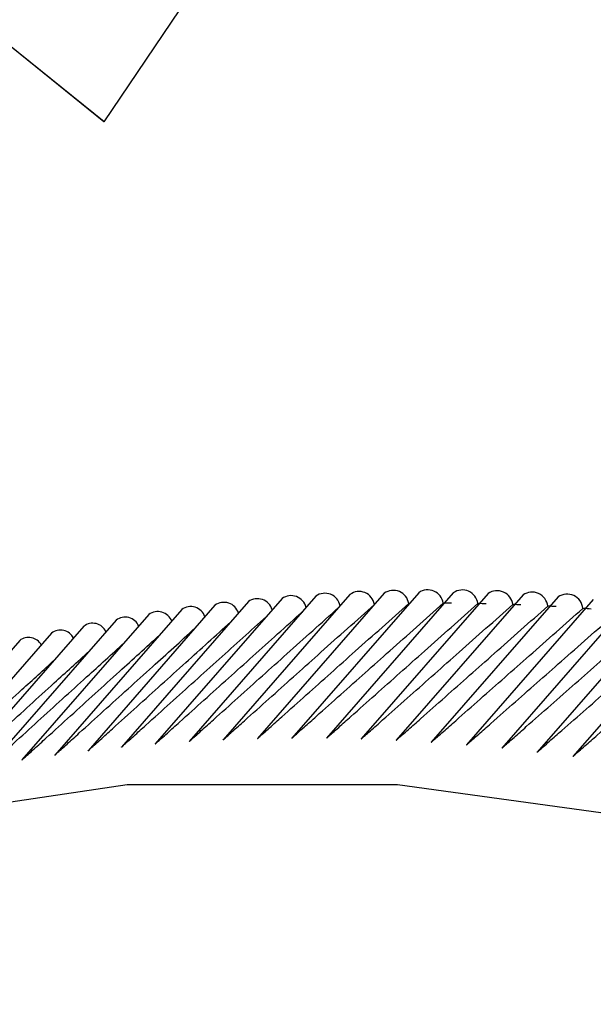
# Model space of a CAD drawing. Units: inches. Extents: x -21.6 to 16.6, y 0.2 to 12.7.
# Drawn here: x 13.3 to 13.3, y 7.3 to 7.3 of the extents above; entities that cross this region are included whole.
import ezdxf

# ---------------------------------------------------------------- set-up
doc = ezdxf.new("R2010")
doc.units = ezdxf.units.IN
doc.header["$MEASUREMENT"] = 0

msp = doc.modelspace()

# ---------------------------------------------------------------- linework, layer by layer
at = {"color": 7, "linetype": 'Continuous', "lineweight": 25}
for p, q in [((13.31890567986358, 7.299510026908452), (13.31208630840273, 7.305012322643303)), ((13.31890707685974, 7.299512099986265), (13.31208810338499, 7.30501407460102)), ((13.32096070455844, 7.302559588675575), (13.31890567986358, 7.299510026908452)), ((13.3219555017698, 7.293652214343934), (13.32038341589687, 7.291849584973598)), ((13.3219555017698, 7.293652214343934), (13.32038341589687, 7.291849584973598)), ((13.32238015741814, 7.293666569906146), (13.32080807154521, 7.291863940535811)), ((13.32238015741814, 7.293666569906146), (13.32080807154521, 7.291863940535811)), ((13.3228070851516, 7.293673105293982), (13.32123499927867, 7.291870475923648)), ((13.3228070851516, 7.293673105293982), (13.32123499927867, 7.291870475923648)), ((13.32323615492387, 7.293671818516701), (13.32166406905094, 7.291869189146366)), ((13.32323615492387, 7.293671818516701), (13.32166406905094, 7.291869189146366)), ((13.32366723603613, 7.293662709966267), (13.3220951501632, 7.291860080595932)), ((13.32366723603613, 7.293662709966267), (13.3220951501632, 7.291860080595932)), ((13.3241001971769, 7.293645782417232), (13.32252811130397, 7.291843153046898)), ((13.3241001971769, 7.293645782417232), (13.32252811130397, 7.291843153046898)), ((13.32028217590484, 7.293516713506659), (13.31871009003191, 7.291714084136324)), ((13.32028217590484, 7.293516713506659), (13.31871009003191, 7.291714084136324)), ((13.32069645718111, 7.293562282241263), (13.31912437130818, 7.291759652870929)), ((13.32069645718111, 7.293562282241263), (13.31912437130818, 7.291759652870929)), ((13.32111352341391, 7.293600062568524), (13.31954143754098, 7.291797433198189)), ((13.32111352341391, 7.293600062568524), (13.31954143754098, 7.291797433198189)), ((13.32153324756082, 7.293630042980188), (13.31996116168789, 7.291827413609854)), ((13.32153324756082, 7.293630042980188), (13.31996116168789, 7.291827413609854)), ((13.32453490646203, 7.293621041025891), (13.32296282058909, 7.291818411655558)), ((13.32453490646203, 7.293621041025891), (13.32296282058909, 7.291818411655558)), ((13.32497123147484, 7.293588493328714), (13.32339914560191, 7.29178586395838)), ((13.32497123147484, 7.293588493328714), (13.32339914560191, 7.29178586395838)), ((13.32540903930653, 7.293548149240043), (13.3238369534336, 7.291745519869709)), ((13.32540903930653, 7.293548149240043), (13.3238369534336, 7.291745519869709)), ((13.31946247211149, 7.293402268706332), (13.31789038623855, 7.291599639335998)), ((13.31946247211149, 7.293402268706332), (13.31789038623856, 7.291599639335998)), ((13.31987080577919, 7.293463370245391), (13.31829871990626, 7.291660740875057)), ((13.31987080577919, 7.293463370245391), (13.31829871990626, 7.291660740875057)), ((13.32584819659658, 7.293500021049077), (13.32427611072365, 7.291697391678744)), ((13.32584819659658, 7.293500021049078), (13.32427611072365, 7.291697391678744)), ((13.32628856957343, 7.293444123416132), (13.3247164837005, 7.291641494045798)), ((13.32628856957343, 7.293444123416132), (13.3247164837005, 7.291641494045798)), ((13.31905729928412, 7.293333427501603), (13.31748521341119, 7.291530798131269)), ((13.31905729928412, 7.293333427501604), (13.31748521341119, 7.291530798131269)), ((13.31825692882824, 7.293172612325118), (13.31668484295531, 7.291369982954783)), ((13.31825692882824, 7.293172612325118), (13.31668484295531, 7.291369982954783)), ((13.31865541071665, 7.293256867600903), (13.31708332484372, 7.291454238230568)), ((13.31865541071665, 7.293256867600903), (13.31708332484372, 7.291454238230568)), ((13.31786197500032, 7.293080687339222), (13.31628988912739, 7.291278057968888)), ((13.31786197500032, 7.293080687339222), (13.31628988912739, 7.291278057968888))]:
    msp.add_line(p, q, dxfattribs=at)
at = {"color": 7, "linetype": 'Continuous', "lineweight": 25, "flags": 128}
for points in [[(13.34752585755985, 7.275898462313939), (13.34514920119971, 7.279010754116253), (13.34244816730805, 7.281874583036186), (13.33947307103574, 7.284436601359532), (13.33627933279722, 7.286649083532452), (13.3329264458931, 7.288470815198242), (13.32947686826249, 7.289867860942816), (13.32599485900979, 7.290814196447265), (13.32254528137918, 7.291292193271677), (13.31919239447505, 7.291292947239619), (13.31599865623653, 7.290816444306092), (13.31302355996422, 7.289871560819171), (13.31032252607257, 7.28847589817043), (13.30794586971242, 7.286655454914319), (13.30593786349497, 7.284444142464289), (13.30433591277675, 7.281883153387319), (13.30316985886863, 7.279020194064336), (13.30246142314867, 7.2759085960106)], [(13.34752585755985, 7.275898462313939), (13.34514920119971, 7.279010754116253), (13.34244816730805, 7.281874583036186), (13.33947307103574, 7.284436601359532), (13.33627933279722, 7.286649083532452), (13.3329264458931, 7.288470815198242), (13.32947686826249, 7.289867860942816), (13.32599485900979, 7.290814196447266), (13.32254528137918, 7.291292193271677), (13.31919239447505, 7.291292947239619), (13.31599865623653, 7.290816444306092), (13.31302355996422, 7.289871560819171), (13.31032252607257, 7.28847589817043), (13.30794586971242, 7.286655454914319), (13.30593786349497, 7.284444142464289), (13.30433591277675, 7.281883153387319), (13.30316985886863, 7.279020194064336), (13.30246142314867, 7.2759085960106)]]:
    msp.add_lwpolyline(points, dxfattribs=at)
at = {"color": 7, "linetype": 'Continuous', "lineweight": 25}
for centre, radius, start, end in [((13.32122564219941, 7.293446317593208), 0.0001902843648297569, 13.19587689124599, 126.1014649008839), ((13.32164550062233, 7.293474825464489), 0.0001915547624073932, 11.24543934862557, 125.8743943446442), ((13.32206783193443, 7.293495680039887), 0.0001926682491473898, 9.493666050387237, 125.6634991787616), ((13.3224923749607, 7.293509159468058), 0.0001933153456841085, 8.82799660678071, 125.4849839978557), ((13.32291918408472, 7.293514842161123), 0.0001939417181278613, 8.16152840399743, 125.3102203692145), ((13.32334812979487, 7.293512726867347), 0.0001945469728133356, 7.494048515743428, 125.1393684955201), ((13.32377908194096, 7.293502814696794), 0.0001951307347104733, 6.825344871883672, 124.9725877245761), ((13.32421190977333, 7.293485109120412), 0.0001956926480772445, 6.155206235784517, 124.8100365793424), ((13.32464648198198, 7.293459615968421), 0.0001962323771284823, 5.483422188729183, 124.6518727861878), ((13.32039396008925, 7.293366112549779), 0.0001875535979326756, 17.03253349130561, 126.5848049213028), ((13.32080842014676, 7.293410077700344), 0.0001889495381162521, 15.12267612918237, 126.338518654347), ((13.3230911646421, 7.269987822443291), 0.02355456100837681, 89.70498355621757, 89.95135817978331), ((13.32308694837577, 7.269639373418709), 0.0239030400457571, 88.6675589144758, 88.91153310749698), ((13.32307629978506, 7.269286133211036), 0.02425644520060406, 87.64023901651224, 87.88183768809279), ((13.31957382484362, 7.29325504733715), 0.0001845902556945406, 20.82457297434609, 127.1024967261581), ((13.31998238693878, 7.293314431685109), 0.0001860995698944209, 18.9313804045304, 126.8396615053453), ((13.32305912655161, 7.268928614567969), 0.02461438050980224, 86.622911126789, 86.86216191102805), ((13.32303536193085, 7.268567340339296), 0.02497643992741577, 85.61545155436608, 85.85238458820616), ((13.31876622631568, 7.293113230143256), 0.0001814161410326981, 24.61338241265004, 127.6500113269529), ((13.31916839714152, 7.293187974353444), 0.0001830282825935416, 22.7170370621181, 127.3727759456179), ((13.31836743395286, 7.293030834633622), 0.0001797562137290795, 26.51799514827822, 127.9337539521741), ((13.31797214070331, 7.292940810233518), 0.0001780507984114112, 28.43511513244675, 128.2235877353663)]:
    msp.add_arc(centre, radius, start, end, dxfattribs=at)
for points, knots in [([(13.32038341589687, 7.291849584973598), (13.32038346533914, 7.291849629250045), (13.32038356364342, 7.291849717283298), (13.32038376026199, 7.291849893358767), (13.32038410406791, 7.291850201243117), (13.32038479226603, 7.291850817536722), (13.32038616866537, 7.291852050126199), (13.32038892149456, 7.291854515330466), (13.32039442730723, 7.291859445869098), (13.3204054395595, 7.291869307475526), (13.32042746658179, 7.291889032813891), (13.32047153070551, 7.291928492000821), (13.32055969930075, 7.292007444429165), (13.32073619806991, 7.292165485798781), (13.32108984405651, 7.292482114783263), (13.32161389358113, 7.292951222126062), (13.32203705341889, 7.293329874724529), (13.32225786136865, 7.293527458465902)], [0, 0, 0, 0, 7.913839327420553e-05, 0.0001573479996383658, 0.0003147120435811247, 0.0006294417374456544, 0.001258893065500209, 0.002517806937897204, 0.005035679598607388, 0.01007161262274816, 0.02014423709747768, 0.04029252006346127, 0.0806012275239802, 0.1612672476165497, 0.3227940134185708, 0.6466288807954446, 1, 1, 1, 1]), ([(13.32038341589687, 7.291849584973598), (13.32038346533914, 7.291849629250045), (13.32038356364342, 7.291849717283298), (13.32038376026199, 7.291849893358767), (13.32038410406791, 7.291850201243117), (13.32038479226603, 7.291850817536722), (13.32038616866537, 7.291852050126199), (13.32038892149456, 7.291854515330466), (13.32039442730723, 7.291859445869098), (13.3204054395595, 7.291869307475526), (13.32042746658179, 7.291889032813891), (13.32047153070551, 7.291928492000821), (13.32055969930075, 7.292007444429165), (13.32073619806991, 7.292165485798781), (13.32108984405651, 7.292482114783263), (13.32161389358113, 7.292951222126062), (13.32203705341889, 7.293329874724529), (13.32225786136865, 7.293527458465902)], [0, 0, 0, 0, 7.913839327420553e-05, 0.0001573479996383658, 0.0003147120435811247, 0.0006294417374456544, 0.001258893065500209, 0.002517806937897204, 0.005035679598607388, 0.01007161262274816, 0.02014423709747768, 0.04029252006346127, 0.0806012275239802, 0.1612672476165497, 0.3227940134185708, 0.6466288807954446, 1, 1, 1, 1]), ([(13.32080807154521, 7.291863940535811), (13.32080812101102, 7.291863984733477), (13.32080821942924, 7.291864072670069), (13.3208084162948, 7.291864248569263), (13.320808760582, 7.291864556189532), (13.32080944967562, 7.291865171893867), (13.32081082784545, 7.291866403286481), (13.32081358420292, 7.291868866085623), (13.32081909707309, 7.29187379181462), (13.32083012344231, 7.291883643802571), (13.32085217870407, 7.291903349905183), (13.32089629932051, 7.29194277061776), (13.32098458095868, 7.292021646088194), (13.32116130604405, 7.292179533503806), (13.32151540556763, 7.292495854427419), (13.32203962098408, 7.292964054061395), (13.32246281571421, 7.2933418870357), (13.32268340019798, 7.29353882732265)], [0, 0, 0, 0, 7.913839345701741e-05, 0.0001574553834336169, 0.0003149573685699964, 0.0006299497709747905, 0.001259908767234317, 0.00251983610598844, 0.005039734985073282, 0.01007972460545605, 0.02016046210196476, 0.0403249767657411, 0.08066616702325112, 0.161397231169245, 0.3230543993020697, 0.6471513342744081, 1, 1, 1, 1]), ([(13.32080807154521, 7.291863940535811), (13.32080812101102, 7.291863984733477), (13.32080821942924, 7.291864072670069), (13.3208084162948, 7.291864248569263), (13.320808760582, 7.291864556189532), (13.32080944967562, 7.291865171893867), (13.32081082784545, 7.291866403286481), (13.32081358420292, 7.291868866085623), (13.32081909707309, 7.29187379181462), (13.32083012344231, 7.291883643802571), (13.32085217870407, 7.291903349905183), (13.32089629932051, 7.29194277061776), (13.32098458095868, 7.292021646088195), (13.32116130604405, 7.292179533503806), (13.32151540556763, 7.292495854427419), (13.32203962098408, 7.292964054061395), (13.32246281571421, 7.293341887035701), (13.32268340019798, 7.29353882732265)], [0, 0, 0, 0, 7.913839345701741e-05, 0.0001574553834336169, 0.0003149573685699964, 0.0006299497709747905, 0.001259908767234317, 0.00251983610598844, 0.005039734985073282, 0.01007972460545605, 0.02016046210196476, 0.0403249767657411, 0.08066616702325112, 0.161397231169245, 0.3230543993020697, 0.6471513342744081, 1, 1, 1, 1]), ([(13.32123499927867, 7.291870475923648), (13.32123504876673, 7.291870520042503), (13.32123514714686, 7.29187060774889), (13.32123534391738, 7.291870783170799), (13.32123568796953, 7.291871089894982), (13.32123637666971, 7.29187170387446), (13.32123775406829, 7.291872931831325), (13.32124050890534, 7.291875387778657), (13.32124601873938, 7.291880299808054), (13.32125703903813, 7.291890124397579), (13.32127908215345, 7.291909775695196), (13.32132317845526, 7.291949086765418), (13.3214114113742, 7.292027742819167), (13.32158803866279, 7.292185190872927), (13.32194194113037, 7.292500630951381), (13.32246649067422, 7.292968085539142), (13.3228900740474, 7.293345424539206), (13.32311116151785, 7.293542374963394)], [0, 0, 0, 0, 7.913839345725365e-05, 0.000157323725780216, 0.0003146638598145945, 0.0006293263520687962, 0.001258652512541849, 0.002517318385212264, 0.005034698526257713, 0.01006964987824632, 0.0201403105299111, 0.04028466480647935, 0.08058551047559427, 0.1612357882358851, 0.3227309933466391, 0.6465024338152826, 1, 1, 1, 1]), ([(13.32123499927867, 7.291870475923648), (13.32123504876673, 7.291870520042503), (13.32123514714686, 7.29187060774889), (13.32123534391738, 7.291870783170799), (13.32123568796953, 7.291871089894982), (13.32123637666972, 7.29187170387446), (13.32123775406829, 7.291872931831325), (13.32124050890534, 7.291875387778657), (13.32124601873938, 7.291880299808054), (13.32125703903813, 7.291890124397579), (13.32127908215345, 7.291909775695196), (13.32132317845526, 7.291949086765418), (13.3214114113742, 7.292027742819167), (13.32158803866279, 7.292185190872927), (13.32194194113037, 7.292500630951381), (13.32246649067422, 7.292968085539142), (13.3228900740474, 7.293345424539206), (13.32311116151785, 7.293542374963394)], [0, 0, 0, 0, 7.913839345725365e-05, 0.000157323725780216, 0.0003146638598145945, 0.0006293263520687962, 0.001258652512541849, 0.002517318385212264, 0.005034698526257713, 0.01006964987824632, 0.0201403105299111, 0.04028466480647935, 0.08058551047559427, 0.1612357882358851, 0.3227309933466391, 0.6465024338152826, 1, 1, 1, 1]), ([(13.32166406905094, 7.291869189146366), (13.32166411855992, 7.291869233186402), (13.32166421706431, 7.291869320809626), (13.32166441410421, 7.291869496083746), (13.32166475870548, 7.291869802619004), (13.32166544843535, 7.291870416158483), (13.32166682787933, 7.291871643222929), (13.32166958677954, 7.291874097360783), (13.32167510472826, 7.29187900576061), (13.32168614125119, 7.291888823085488), (13.32170821681654, 7.291908459851648), (13.32175237803539, 7.29194774185943), (13.32184074086219, 7.292026339795571), (13.32201762826535, 7.292183671644638), (13.32237205214324, 7.292498879438796), (13.32289671517348, 7.292965404343172), (13.32332026167144, 7.293341880247011), (13.32354101502802, 7.293538100307487)], [0, 0, 0, 0, 7.913839336561176e-05, 0.000157455852848362, 0.0003149614512769859, 0.0006299715516118003, 0.001259965057130771, 0.002519954498440787, 0.005039976597169215, 0.01008020957801836, 0.02016143293561454, 0.04032691907444236, 0.08067005341990315, 0.1614050102810023, 0.3230699826143131, 0.647182601610313, 1, 1, 1, 1]), ([(13.32166406905094, 7.291869189146366), (13.32166411855992, 7.291869233186402), (13.32166421706431, 7.291869320809626), (13.32166441410421, 7.291869496083747), (13.32166475870548, 7.291869802619004), (13.32166544843535, 7.291870416158483), (13.32166682787933, 7.291871643222929), (13.32166958677954, 7.291874097360783), (13.32167510472826, 7.29187900576061), (13.32168614125119, 7.291888823085488), (13.32170821681654, 7.291908459851648), (13.32175237803539, 7.29194774185943), (13.32184074086219, 7.292026339795571), (13.32201762826535, 7.292183671644638), (13.32237205214324, 7.292498879438796), (13.32289671517348, 7.292965404343172), (13.32332026167144, 7.293341880247011), (13.32354101502802, 7.293538100307487)], [0, 0, 0, 0, 7.913839336561176e-05, 0.000157455852848362, 0.0003149614512769859, 0.0006299715516118003, 0.001259965057130771, 0.002519954498440787, 0.005039976597169215, 0.01008020957801836, 0.02016143293561454, 0.04032691907444236, 0.08067005341990315, 0.1614050102810023, 0.3230699826143131, 0.647182601610313, 1, 1, 1, 1]), ([(13.3220951501632, 7.291860080595932), (13.32209519969179, 7.291860124557163), (13.32209529818258, 7.291860211976904), (13.32209549517011, 7.291860386821652), (13.32209583960886, 7.291860692543026), (13.32209652905583, 7.291861304491119), (13.32209790795404, 7.291862528390621), (13.3221006657977, 7.291864976229632), (13.32210618164191, 7.291869872039228), (13.32211721395914, 7.291879664185823), (13.32213928111118, 7.291899250590592), (13.32218342548638, 7.291938431848064), (13.32227175455213, 7.292016828168433), (13.32244857413761, 7.292173756322939), (13.32280286116979, 7.292488154870026), (13.32332780794213, 7.292953914550371), (13.32375167551294, 7.293329855992109), (13.32397282979094, 7.293526004657033)], [0, 0, 0, 0, 7.913839336558651e-05, 0.0001573717948273995, 0.0003147530958739095, 0.0006294938199279046, 0.001258992541266907, 0.002518001269412599, 0.005036065036393557, 0.01007238322700797, 0.02014577764040536, 0.04029560149613209, 0.08060739268590769, 0.161279587848878, 0.3228187336586041, 0.6466784808574445, 0.9999999999999999, 0.9999999999999999, 0.9999999999999999, 0.9999999999999999]), ([(13.3220951501632, 7.291860080595932), (13.32209519969179, 7.291860124557163), (13.32209529818258, 7.291860211976904), (13.32209549517011, 7.291860386821652), (13.32209583960886, 7.291860692543026), (13.32209652905583, 7.291861304491119), (13.32209790795404, 7.291862528390621), (13.3221006657977, 7.291864976229632), (13.32210618164191, 7.291869872039228), (13.32211721395914, 7.291879664185823), (13.32213928111118, 7.291899250590592), (13.32218342548638, 7.291938431848064), (13.32227175455213, 7.292016828168433), (13.32244857413761, 7.292173756322939), (13.32280286116979, 7.292488154870026), (13.32332780794213, 7.292953914550371), (13.32375167551294, 7.293329855992109), (13.32397282979094, 7.293526004657033)], [0, 0, 0, 0, 7.913839336558651e-05, 0.0001573717948273995, 0.0003147530958739095, 0.0006294938199279046, 0.001258992541266907, 0.002518001269412599, 0.005036065036393557, 0.01007238322700797, 0.02014577764040536, 0.04029560149613209, 0.08060739268590769, 0.161279587848878, 0.3228187336586041, 0.6466784808574445, 0.9999999999999999, 0.9999999999999999, 0.9999999999999999, 0.9999999999999999]), ([(13.31954143754098, 7.291797433198189), (13.31954148693226, 7.291797477632003), (13.31954158512701, 7.291797565970807), (13.31954178149408, 7.291797742628234), (13.31954212483803, 7.291798051510217), (13.31954281211881, 7.29179866980743), (13.31954418671499, 7.291799906432484), (13.31954693594738, 7.291802379716539), (13.31955243456805, 7.291807326416658), (13.31956343243698, 7.291817220348511), (13.31958543069215, 7.291837010344839), (13.31962943727834, 7.291876598874985), (13.31971749078923, 7.291955810099695), (13.31989375934146, 7.292114369523889), (13.32024694482516, 7.292432036223337), (13.32075433823718, 7.292888316762969), (13.32116097539039, 7.293253850118099), (13.3213655216831, 7.29343772041146)], [0, 0, 0, 0, 8.124014841928648e-05, 0.0001615134290051757, 0.0003229899845422015, 0.0006459817226885597, 0.001291971724555603, 0.002583963287327613, 0.005167993282250135, 0.01033624773835019, 0.02067353343245642, 0.04135121750184967, 0.08271904315430208, 0.165504562905759, 0.3312753894466978, 0.6636186859677896, 1, 1, 1, 1]), ([(13.31954143754098, 7.291797433198189), (13.31954148693226, 7.291797477632003), (13.31954158512701, 7.291797565970807), (13.31954178149408, 7.291797742628234), (13.31954212483803, 7.291798051510217), (13.31954281211881, 7.291798669807431), (13.31954418671499, 7.291799906432483), (13.31954693594738, 7.291802379716539), (13.31955243456805, 7.291807326416658), (13.31956343243698, 7.29181722034851), (13.31958543069215, 7.291837010344839), (13.31962943727834, 7.291876598874985), (13.31971749078923, 7.291955810099694), (13.31989375934146, 7.29211436952389), (13.32024694482516, 7.292432036223336), (13.32075433823718, 7.292888316762969), (13.32116097539039, 7.293253850118098), (13.3213655216831, 7.29343772041146)], [0, 0, 0, 0, 8.124014841929411e-05, 0.0001615134290051909, 0.0003229899845422318, 0.0006459817226886205, 0.001291971724555725, 0.002583963287327856, 0.005167993282250621, 0.01033624773835117, 0.02067353343245836, 0.04135121750185356, 0.08271904315430986, 0.1655045629057746, 0.3312753894467289, 0.663618685967852, 1, 1, 1, 1]), ([(13.31996116168789, 7.291827413609854), (13.31996121110531, 7.291827457965024), (13.31996130937256, 7.291827546165906), (13.31996150596951, 7.291827722623717), (13.3199618497584, 7.291828031195283), (13.3199625379142, 7.291828648857083), (13.31996391418067, 7.291829884139688), (13.31996666674309, 7.291832354729295), (13.31997217201818, 7.291837296035216), (13.31998318319187, 7.291847179174031), (13.32000520805928, 7.29186694758277), (13.3200492678829, 7.291906492933494), (13.32013742791751, 7.291985617781193), (13.32031390971952, 7.29214400436697), (13.32066752244694, 7.292461325190779), (13.32118406785761, 7.292924769042425), (13.32159973421275, 7.293297562510359), (13.3218130663304, 7.293488891009719)], [0, 0, 0, 0, 8.006173387892438e-05, 0.0001592038900468556, 0.0003185089672966944, 0.0006370380303913958, 0.001274092871737121, 0.00254821364249153, 0.005096494269061863, 0.01019324548361782, 0.0203875157206959, 0.0407791279837621, 0.08157464564000148, 0.1632148929895606, 0.3266925449250178, 0.6544389425563414, 1, 1, 1, 1]), ([(13.31996116168789, 7.291827413609854), (13.31996121110531, 7.291827457965024), (13.31996130937256, 7.291827546165906), (13.31996150596951, 7.291827722623717), (13.3199618497584, 7.291828031195283), (13.3199625379142, 7.291828648857083), (13.31996391418067, 7.291829884139689), (13.31996666674309, 7.291832354729295), (13.31997217201818, 7.291837296035217), (13.31998318319187, 7.29184717917403), (13.32000520805928, 7.29186694758277), (13.3200492678829, 7.291906492933494), (13.32013742791751, 7.291985617781194), (13.32031390971952, 7.29214400436697), (13.32066752244694, 7.292461325190779), (13.32118406785761, 7.292924769042423), (13.32159973421275, 7.293297562510359), (13.3218130663304, 7.293488891009719)], [0, 0, 0, 0, 8.006173387893179e-05, 0.0001592038900468704, 0.0003185089672967239, 0.0006370380303914548, 0.001274092871737238, 0.002548213642491766, 0.005096494269062335, 0.01019324548361876, 0.02038751572069779, 0.04077912798376587, 0.08157464564000903, 0.1632148929895757, 0.326692544925048, 0.6544389425564019, 1, 1, 1, 1]), ([(13.32252811130397, 7.291843153046898), (13.32252816085084, 7.291843196929364), (13.32252825933886, 7.291843284157832), (13.32252845630516, 7.29184345860612), (13.32252880070321, 7.291843763631102), (13.32252949010414, 7.291844374216649), (13.32253086892559, 7.291845595404612), (13.32253362659601, 7.291848037803017), (13.32253914209803, 7.291852922735018), (13.32255017373082, 7.291862693125593), (13.32257223951055, 7.291882236012194), (13.32261638112878, 7.291921330209992), (13.32270470463276, 7.291999552319253), (13.3228815129062, 7.292156131684924), (13.3232357765353, 7.292469831184638), (13.32376095807543, 7.292934794832044), (13.32418506539014, 7.293310139680855), (13.32440647427166, 7.293506091696482)], [0, 0, 0, 0, 7.913839336602399e-05, 0.000157309313844399, 0.0003146030568310501, 0.0006292257564142411, 0.001258450103851585, 0.002516915766924149, 0.005033894564605122, 0.01006804292318289, 0.02013709662949668, 0.04027823581685695, 0.0805726473806182, 0.161210041367308, 0.3226794167232564, 0.6463989476904509, 1, 1, 1, 1]), ([(13.32252811130397, 7.291843153046898), (13.32252816085084, 7.291843196929364), (13.32252825933886, 7.291843284157832), (13.32252845630516, 7.29184345860612), (13.32252880070321, 7.291843763631102), (13.32252949010414, 7.291844374216649), (13.32253086892559, 7.291845595404612), (13.32253362659601, 7.291848037803017), (13.32253914209803, 7.291852922735018), (13.32255017373082, 7.291862693125593), (13.32257223951055, 7.291882236012194), (13.32261638112878, 7.291921330209992), (13.32270470463276, 7.291999552319253), (13.3228815129062, 7.292156131684925), (13.3232357765353, 7.292469831184638), (13.32376095807543, 7.292934794832044), (13.32418506539014, 7.293310139680855), (13.32440647427166, 7.293506091696482)], [0, 0, 0, 0, 7.913839336602399e-05, 0.000157309313844399, 0.0003146030568310501, 0.0006292257564142411, 0.001258450103851585, 0.002516915766924149, 0.005033894564605122, 0.01006804292318289, 0.02013709662949668, 0.04027823581685695, 0.0805726473806182, 0.161210041367308, 0.3226794167232564, 0.6463989476904509, 1, 1, 1, 1]), ([(13.32296282058909, 7.291818411655558), (13.32296287015291, 7.291818455459324), (13.32296296877299, 7.291818542618284), (13.3229631660328, 7.291818716953563), (13.32296351101557, 7.291819021844163), (13.32296420149667, 7.291819632080889), (13.32296558245568, 7.291820852551063), (13.32296834438748, 7.291823293501705), (13.32297386840531, 7.29182817553181), (13.3229849170648, 7.291837940113401), (13.32300701690253, 7.291857471382735), (13.32305122665623, 7.29189654234963), (13.32313968651367, 7.29197471801591), (13.32331676782778, 7.292131204572279), (13.32367157885782, 7.292444718763419), (13.32419681622014, 7.292908741020386), (13.32462082157909, 7.293283197791393), (13.32484181637787, 7.293478367491517)], [0, 0, 0, 0, 7.913839336558724e-05, 0.000157466366159966, 0.0003149641200590933, 0.0006299712896446334, 0.001259955316525338, 0.002519936815171257, 0.005039938134400027, 0.01008013318108617, 0.02016128023007973, 0.04032661318543764, 0.0806694414385693, 0.1614037852954809, 0.3230675287701157, 0.6471776780571867, 1, 1, 1, 1]), ([(13.32296282058909, 7.291818411655558), (13.32296287015291, 7.291818455459324), (13.32296296877299, 7.291818542618284), (13.3229631660328, 7.291818716953563), (13.32296351101557, 7.291819021844163), (13.32296420149667, 7.291819632080889), (13.32296558245568, 7.291820852551063), (13.32296834438748, 7.291823293501705), (13.32297386840531, 7.29182817553181), (13.3229849170648, 7.291837940113401), (13.32300701690253, 7.291857471382735), (13.32305122665623, 7.29189654234963), (13.32313968651367, 7.29197471801591), (13.32331676782778, 7.292131204572279), (13.32367157885782, 7.292444718763419), (13.32419681622014, 7.292908741020386), (13.32462082157909, 7.293283197791393), (13.32484181637787, 7.293478367491517)], [0, 0, 0, 0, 7.913839336558724e-05, 0.000157466366159966, 0.0003149641200590933, 0.0006299712896446334, 0.001259955316525338, 0.002519936815171257, 0.005039938134400027, 0.01008013318108617, 0.02016128023007973, 0.04032661318543764, 0.0806694414385693, 0.1614037852954809, 0.3230675287701157, 0.6471776780571867, 1, 1, 1, 1]), ([(13.32339914560191, 7.29178586395838), (13.32339919518134, 7.291785907683535), (13.32339929369702, 7.29178599456661), (13.32339949071647, 7.291786168322241), (13.32339983517327, 7.291786472105979), (13.32340052472636, 7.291787080237318), (13.32340190384937, 7.291788296514373), (13.32340466213791, 7.291790729104147), (13.32341017887716, 7.291795594419352), (13.32342121298785, 7.291805325577882), (13.32344328371922, 7.291824789990732), (13.32348743522638, 7.291863727204354), (13.32357577844484, 7.291941635193575), (13.32375262589517, 7.292097585709709), (13.32410696682211, 7.292410025069151), (13.32463253210358, 7.292873360263264), (13.32505699770907, 7.293247436379649), (13.32527872350013, 7.293442840487196)], [0, 0, 0, 0, 7.913839345727616e-05, 0.0001572501457022294, 0.0003144812740191297, 0.0006289583023235852, 0.001257910670762949, 0.002515829063272664, 0.005031721277244461, 0.01006369355790538, 0.02012839628838093, 0.04026083153187097, 0.08053782464436433, 0.1611403399213691, 0.3225397895078663, 0.646118792324313, 1, 1, 1, 1]), ([(13.32339914560191, 7.29178586395838), (13.32339919518134, 7.291785907683535), (13.32339929369702, 7.29178599456661), (13.32339949071647, 7.291786168322241), (13.32339983517327, 7.291786472105979), (13.32340052472636, 7.291787080237318), (13.32340190384937, 7.291788296514373), (13.32340466213791, 7.291790729104147), (13.32341017887716, 7.291795594419352), (13.32342121298785, 7.291805325577882), (13.32344328371922, 7.291824789990732), (13.32348743522638, 7.291863727204354), (13.32357577844484, 7.291941635193575), (13.32375262589517, 7.292097585709709), (13.32410696682211, 7.292410025069151), (13.32463253210358, 7.292873360263264), (13.32505699770907, 7.293247436379649), (13.32527872350013, 7.293442840487196)], [0, 0, 0, 0, 7.913839345727616e-05, 0.0001572501457022294, 0.0003144812740191297, 0.0006289583023235852, 0.001257910670762949, 0.002515829063272664, 0.005031721277244461, 0.01006369355790538, 0.02012839628838093, 0.04026083153187097, 0.08053782464436433, 0.1611403399213691, 0.3225397895078663, 0.646118792324313, 1, 1, 1, 1]), ([(13.3238369534336, 7.291745519869709), (13.3238370030273, 7.291745563516363), (13.32383710160398, 7.291745650272192), (13.32383729876638, 7.291745823791777), (13.32383764350339, 7.29174612718949), (13.32383833359838, 7.291746734531289), (13.32383971379135, 7.291747949217074), (13.32384247421146, 7.291750378616904), (13.32384799520069, 7.29175523754045), (13.32385903780505, 7.291764955909366), (13.32388112552526, 7.291784394741288), (13.32392531101517, 7.291823280785464), (13.32401372222119, 7.291901086407148), (13.32419070573836, 7.292056832074621), (13.32454531914668, 7.292368861284636), (13.32507098448415, 7.292831321703195), (13.32549547074714, 7.293204640381771), (13.32571706255232, 7.293399521505391)], [0, 0, 0, 0, 7.913839336594088e-05, 0.0001573022499010266, 0.0003146188898387421, 0.0006292472434724374, 0.001258510797705371, 0.002517040656686941, 0.005034144873470313, 0.01006854210096684, 0.02013809507687596, 0.04028023347186059, 0.08057664428515125, 0.1612180416686476, 0.3226954431036216, 0.6464311038881948, 1, 1, 1, 1]), ([(13.3238369534336, 7.291745519869709), (13.3238370030273, 7.291745563516363), (13.32383710160398, 7.291745650272192), (13.32383729876638, 7.291745823791777), (13.32383764350339, 7.29174612718949), (13.32383833359838, 7.291746734531289), (13.32383971379135, 7.291747949217074), (13.32384247421146, 7.291750378616904), (13.32384799520069, 7.29175523754045), (13.32385903780505, 7.291764955909366), (13.32388112552526, 7.291784394741288), (13.32392531101517, 7.291823280785464), (13.32401372222119, 7.291901086407148), (13.32419070573836, 7.292056832074621), (13.32454531914668, 7.292368861284636), (13.32507098448415, 7.292831321703195), (13.32549547074714, 7.293204640381771), (13.32571706255232, 7.293399521505391)], [0, 0, 0, 0, 7.913839336594088e-05, 0.0001573022499010266, 0.0003146188898387421, 0.0006292472434724374, 0.001258510797705371, 0.002517040656686941, 0.005034144873470313, 0.01006854210096684, 0.02013809507687596, 0.04028023347186059, 0.08057664428515125, 0.1612180416686476, 0.3226954431036216, 0.6464311038881948, 1, 1, 1, 1]), ([(13.31871009003191, 7.291714084136324), (13.31871013936707, 7.291714128727089), (13.31871023745027, 7.291714217377952), (13.31871043368008, 7.29171439473698), (13.31871077683317, 7.291714704890127), (13.31871146373354, 7.291715325733325), (13.31871283748305, 7.291716567372901), (13.31871558499643, 7.291719050662912), (13.31872108017779, 7.291724017374259), (13.31873207116889, 7.291733951331191), (13.31875405566995, 7.291753821386703), (13.31879803475949, 7.291793570076627), (13.31888603332674, 7.291873101785932), (13.3190621921755, 7.292032302867493), (13.31941515915886, 7.292351255331873), (13.31990320785467, 7.292792189979327), (13.32029056424041, 7.293142015061524), (13.32047595222686, 7.29330944064166)], [0, 0, 0, 0, 8.382397304292961e-05, 0.0001666503716893512, 0.0003334084885149987, 0.0006668656188260349, 0.001333743149181922, 0.002667506765394518, 0.005335085551623381, 0.01067044171561283, 0.02134195551873922, 0.04268819862007053, 0.08539355122064764, 0.170855763630283, 0.3419865407547476, 0.6850760829964125, 1, 1, 1, 1]), ([(13.31871009003191, 7.291714084136324), (13.31871013936707, 7.291714128727089), (13.31871023745027, 7.291714217377952), (13.31871043368008, 7.29171439473698), (13.31871077683317, 7.291714704890127), (13.31871146373354, 7.291715325733325), (13.31871283748305, 7.291716567372901), (13.31871558499643, 7.291719050662912), (13.31872108017779, 7.291724017374259), (13.31873207116889, 7.291733951331191), (13.31875405566995, 7.291753821386703), (13.31879803475949, 7.291793570076627), (13.31888603332674, 7.291873101785932), (13.3190621921755, 7.292032302867493), (13.31941515915886, 7.292351255331872), (13.31990320785467, 7.292792189979327), (13.32029056424041, 7.293142015061524), (13.32047595222686, 7.29330944064166)], [0, 0, 0, 0, 8.382397304293773e-05, 0.0001666503716893674, 0.0003334084885150309, 0.0006668656188260995, 0.001333743149182051, 0.002667506765394776, 0.005335085551623898, 0.01067044171561387, 0.02134195551874129, 0.04268819862007467, 0.08539355122065591, 0.1708557636302996, 0.3419865407547807, 0.6850760829964789, 0.9999999999999999, 0.9999999999999999, 0.9999999999999999, 0.9999999999999999]), ([(13.31912437130818, 7.291759652870929), (13.31912442067204, 7.291759697383282), (13.3191245187693, 7.291759785839486), (13.31912471496297, 7.291759962751112), (13.31912505800229, 7.291760272076272), (13.3191257447156, 7.291760891298753), (13.31912711815479, 7.291762129754528), (13.31912986505629, 7.291764606684855), (13.31913535901465, 7.291769560677261), (13.31914634755859, 7.291779469194345), (13.31916832716474, 7.291799288365913), (13.31921229644925, 7.291838935259129), (13.31930027533842, 7.291918263255203), (13.31947639456451, 7.292077056414304), (13.31982928114241, 7.292395191205525), (13.32032720159739, 7.292843993126706), (13.32072445190182, 7.293201916369239), (13.32091978121724, 7.293377908435605)], [0, 0, 0, 0, 8.249211202100022e-05, 0.0001639306540309165, 0.0003278598795863246, 0.0006557462252313416, 0.001311499418341958, 0.002623018173926097, 0.005246100528215608, 0.01049246386667394, 0.02098598016699288, 0.04197617255229618, 0.08396919916693274, 0.1680058598599691, 0.3362819281462864, 0.6736475839838966, 0.9999999999999999, 0.9999999999999999, 0.9999999999999999, 0.9999999999999999]), ([(13.31912437130818, 7.291759652870929), (13.31912442067204, 7.291759697383282), (13.3191245187693, 7.291759785839486), (13.31912471496297, 7.291759962751112), (13.31912505800229, 7.291760272076272), (13.3191257447156, 7.291760891298753), (13.31912711815479, 7.291762129754528), (13.31912986505629, 7.291764606684855), (13.31913535901465, 7.291769560677261), (13.31914634755859, 7.291779469194345), (13.31916832716474, 7.291799288365913), (13.31921229644925, 7.291838935259129), (13.31930027533842, 7.291918263255203), (13.31947639456451, 7.292077056414306), (13.3198292811424, 7.292395191205525), (13.32032720159739, 7.292843993126706), (13.32072445190182, 7.293201916369239), (13.32091978121724, 7.293377908435604)], [0, 0, 0, 0, 8.24921120210081e-05, 0.0001639306540309322, 0.0003278598795863559, 0.0006557462252314043, 0.001311499418342083, 0.002623018173926347, 0.00524610052821611, 0.01049246386667495, 0.02098598016699489, 0.0419761725523002, 0.08396919916694078, 0.1680058598599852, 0.3362819281463186, 0.6736475839839611, 1, 1, 1, 1]), ([(13.32427611072365, 7.291697391678744), (13.32427616033027, 7.291697435247034), (13.32427625896595, 7.29169752187635), (13.32427645625616, 7.291697695151528), (13.32427680123208, 7.291697998135433), (13.32427749175883, 7.291698604608047), (13.32427887280549, 7.291699817546852), (13.32428163493676, 7.29170224345598), (13.32428715936141, 7.291707095409476), (13.32429820883624, 7.291716799837238), (13.32432031029809, 7.291736210784589), (13.32436452327417, 7.291775041050621), (13.32445298946464, 7.291852735080592), (13.32463008299929, 7.292008257421088), (13.32498491661562, 7.292319839403914), (13.32551067984719, 7.292781437364583), (13.32593519950903, 7.293154021500588), (13.32615670001211, 7.293348423741485)], [0, 0, 0, 0, 7.913839336597834e-05, 0.0001573553808010235, 0.0003147408355666204, 0.000629485051046425, 0.001258965819727045, 0.002517950747002776, 0.005035964985655929, 0.01007218276533925, 0.02014537627065156, 0.04029479862348825, 0.08060578647450396, 0.1612763727724975, 0.3228122931094433, 0.6466655581801868, 1, 1, 1, 1]), ([(13.32427611072365, 7.291697391678744), (13.32427616033027, 7.291697435247034), (13.32427625896595, 7.29169752187635), (13.32427645625616, 7.291697695151528), (13.32427680123208, 7.291697998135433), (13.32427749175883, 7.291698604608048), (13.32427887280549, 7.291699817546852), (13.32428163493676, 7.29170224345598), (13.32428715936141, 7.291707095409476), (13.32429820883624, 7.291716799837238), (13.32432031029809, 7.291736210784589), (13.32436452327417, 7.291775041050622), (13.32445298946464, 7.291852735080592), (13.32463008299929, 7.292008257421088), (13.32498491661562, 7.292319839403914), (13.32551067984719, 7.292781437364583), (13.32593519950903, 7.293154021500588), (13.32615670001211, 7.293348423741485)], [0, 0, 0, 0, 7.913839336597834e-05, 0.0001573553808010235, 0.0003147408355666204, 0.000629485051046425, 0.001258965819727045, 0.002517950747002776, 0.005035964985655929, 0.01007218276533925, 0.02014537627065156, 0.04029479862348825, 0.08060578647450396, 0.1612763727724975, 0.3228122931094433, 0.6466655581801868, 1, 1, 1, 1]), ([(13.3247164837005, 7.291641494045798), (13.3247165333187, 7.291641537535884), (13.32471663193167, 7.29164162396963), (13.3247168291451, 7.291641796826133), (13.32471717394928, 7.291642099045105), (13.32471786418558, 7.291642704033331), (13.32471924467897, 7.291643914027553), (13.32472200570818, 7.291646334051432), (13.32472752792054, 7.291651174227087), (13.32473857297378, 7.291660855101159), (13.32476066558995, 7.291680218936379), (13.32480486085804, 7.291718954953327), (13.32489329156268, 7.291796460383059), (13.32507031384891, 7.291951605114965), (13.32542500383405, 7.292262430245879), (13.32595095124986, 7.292723255937615), (13.32637569432701, 7.293095283835979), (13.32659750196167, 7.293289562760348)], [0, 0, 0, 0, 7.913839345730734e-05, 0.0001572824634744944, 0.0003145449529579711, 0.0006290827554752662, 0.001258172710595835, 0.00251635849497985, 0.005032777174816613, 0.01006580568263854, 0.0201326213187999, 0.04026928329975467, 0.0805547353234269, 0.1611741884685348, 0.3226075955743512, 0.6462548419454887, 1, 1, 1, 1]), ([(13.3247164837005, 7.291641494045798), (13.3247165333187, 7.291641537535884), (13.32471663193167, 7.29164162396963), (13.3247168291451, 7.291641796826133), (13.32471717394928, 7.291642099045105), (13.32471786418559, 7.291642704033331), (13.32471924467897, 7.291643914027553), (13.32472200570818, 7.291646334051432), (13.32472752792054, 7.291651174227087), (13.32473857297378, 7.291660855101159), (13.32476066558995, 7.291680218936379), (13.32480486085804, 7.291718954953327), (13.32489329156268, 7.291796460383059), (13.32507031384891, 7.291951605114965), (13.32542500383405, 7.292262430245879), (13.32595095124986, 7.292723255937615), (13.32637569432701, 7.293095283835979), (13.32659750196167, 7.293289562760348)], [0, 0, 0, 0, 7.913839345730734e-05, 0.0001572824634744944, 0.0003145449529579711, 0.0006290827554752662, 0.001258172710595835, 0.00251635849497985, 0.005032777174816613, 0.01006580568263854, 0.0201326213187999, 0.04026928329975467, 0.0805547353234269, 0.1611741884685348, 0.3226075955743512, 0.6462548419454887, 1, 1, 1, 1]), ([(13.31829871990626, 7.291660740875057), (13.31829876921146, 7.291660785544081), (13.3182988672449, 7.29166087435943), (13.3182990633079, 7.291661051986593), (13.31829940612432, 7.291661362567901), (13.31830009233651, 7.291661984255239), (13.31830146477542, 7.291663227642558), (13.31830420969819, 7.291665714455793), (13.31830969970081, 7.29167068821608), (13.31832068033543, 7.291680636272823), (13.31834264412399, 7.291700534532516), (13.31838658178411, 7.291740339643455), (13.31847449746794, 7.291819984237273), (13.31865049044278, 7.291979411273252), (13.31900312534582, 7.292298816214812), (13.31948112133724, 7.292731689232879), (13.31985852039849, 7.293073325781506), (13.32003413997378, 7.293232303563206)], [0, 0, 0, 0, 8.524286648852069e-05, 0.0001694882517853914, 0.0003389697848848764, 0.0006779319846244249, 0.001355868015719037, 0.002711754185629097, 0.005423577440562937, 0.01084742626890824, 0.02169594180203411, 0.0433962402535602, 0.08680991282894802, 0.1736896021809141, 0.3476586853352489, 0.6964382893674501, 1, 1, 1, 1]), ([(13.31829871990626, 7.291660740875057), (13.31829876921146, 7.291660785544081), (13.3182988672449, 7.29166087435943), (13.3182990633079, 7.291661051986593), (13.31829940612432, 7.291661362567901), (13.31830009233651, 7.291661984255239), (13.31830146477542, 7.291663227642558), (13.31830420969819, 7.291665714455793), (13.31830969970081, 7.291670688216079), (13.31832068033543, 7.291680636272823), (13.31834264412399, 7.291700534532516), (13.31838658178411, 7.291740339643455), (13.31847449746794, 7.291819984237273), (13.31865049044278, 7.291979411273251), (13.31900312534582, 7.292298816214812), (13.31948112133724, 7.292731689232879), (13.31985852039849, 7.293073325781506), (13.32003413997378, 7.293232303563206)], [0, 0, 0, 0, 8.524286648852909e-05, 0.0001694882517854081, 0.0003389697848849098, 0.0006779319846244915, 0.00135586801571917, 0.002711754185629364, 0.005423577440563471, 0.01084742626890931, 0.02169594180203624, 0.04339624025356448, 0.08680991282895657, 0.1736896021809313, 0.3476586853352831, 0.6964382893675187, 1, 1, 1, 1]), ([(13.31748521341119, 7.291530798131269), (13.31748526265268, 7.291530842956263), (13.31748536052446, 7.291530932049848), (13.31748555626655, 7.291531110235669), (13.31748589851903, 7.291531421791211), (13.31748658364631, 7.291532045468675), (13.31748795391457, 7.291533292835522), (13.31749069448276, 7.29153578759587), (13.31749617576792, 7.291540777243363), (13.31750713896557, 7.291550757074765), (13.31752906787772, 7.291570718889919), (13.31757293577853, 7.291610651139953), (13.31766071192139, 7.291690550123215), (13.31783642570362, 7.291850486418096), (13.31818850201207, 7.292170911406152), (13.31864543939434, 7.292586695777817), (13.31900194020599, 7.292910957332171), (13.31915697895225, 7.293051975538028)], [0, 0, 0, 0, 8.837481379036053e-05, 0.0001756526517721962, 0.0003513026689306466, 0.0007026229075498947, 0.001405265685829512, 0.002810552998867177, 0.005621179196586203, 0.01124264055854617, 0.02248640953661087, 0.04497733294953711, 0.08997272823689167, 0.1800177538429169, 0.3603250851537033, 0.7218115820007925, 1, 1, 1, 1]), ([(13.31748521341119, 7.291530798131269), (13.31748526265268, 7.291530842956263), (13.31748536052446, 7.291530932049848), (13.31748555626655, 7.291531110235669), (13.31748589851903, 7.291531421791211), (13.31748658364631, 7.291532045468675), (13.31748795391457, 7.291533292835522), (13.31749069448276, 7.291535787595871), (13.31749617576792, 7.291540777243363), (13.31750713896557, 7.291550757074765), (13.31752906787772, 7.291570718889919), (13.31757293577853, 7.291610651139952), (13.31766071192139, 7.291690550123215), (13.31783642570362, 7.291850486418095), (13.31818850201207, 7.292170911406152), (13.31864543939434, 7.292586695777818), (13.31900194020599, 7.292910957332171), (13.31915697895225, 7.293051975538028)], [0, 0, 0, 0, 8.837481379036958e-05, 0.0001756526517722142, 0.0003513026689306825, 0.0007026229075499667, 0.001405265685829656, 0.002810552998867465, 0.005621179196586778, 0.01124264055854732, 0.02248640953661317, 0.04497733294954172, 0.08997272823690089, 0.1800177538429353, 0.3603250851537402, 0.7218115820008665, 1, 1, 1, 1]), ([(13.31789038623855, 7.291599639335998), (13.31789043551253, 7.291599684083107), (13.3178905334653, 7.291599773036834), (13.31789072936517, 7.291599950939115), (13.31789107190281, 7.291600262007314), (13.31789175757883, 7.29160088468914), (13.31789312895148, 7.291602130070964), (13.31789587172535, 7.291604620858411), (13.31790135742771, 7.291609602565146), (13.31791232945723, 7.291619566511683), (13.31793427603516, 7.2916394965547), (13.31797817927032, 7.291679365245806), (13.31806602609351, 7.291759137055398), (13.3182418812937, 7.291918818761022), (13.31859424054445, 7.292238733807693), (13.31906186257493, 7.292663221173661), (13.31942896686511, 7.292996328839258), (13.31959444827868, 7.293146485426493)], [0, 0, 0, 0, 8.675679839777866e-05, 0.0001724656818508238, 0.0003449213541928721, 0.0006898635855451022, 0.001379736929776599, 0.002759499842670697, 0.005519069743065205, 0.01103841700398493, 0.02207794205182501, 0.04416031703188578, 0.08833837073072569, 0.1767477358701933, 0.3537798306399327, 0.7087001433627002, 1, 1, 1, 1]), ([(13.31789038623856, 7.291599639335998), (13.31789043551253, 7.291599684083107), (13.3178905334653, 7.291599773036834), (13.31789072936517, 7.291599950939115), (13.31789107190281, 7.291600262007314), (13.31789175757883, 7.29160088468914), (13.31789312895148, 7.291602130070964), (13.31789587172535, 7.291604620858411), (13.31790135742771, 7.291609602565146), (13.31791232945723, 7.291619566511683), (13.31793427603516, 7.2916394965547), (13.31797817927032, 7.291679365245806), (13.31806602609351, 7.291759137055398), (13.3182418812937, 7.291918818761022), (13.31859424054445, 7.292238733807693), (13.31906186257493, 7.292663221173661), (13.31942896686511, 7.292996328839259), (13.31959444827868, 7.293146485426493)], [0, 0, 0, 0, 8.675679839777866e-05, 0.0001724656818508238, 0.0003449213541928722, 0.0006898635855451023, 0.0013797369297766, 0.002759499842670697, 0.005519069743065205, 0.01103841700398493, 0.02207794205182502, 0.04416031703188579, 0.0883383707307257, 0.1767477358701933, 0.3537798306399328, 0.7087001433627003, 1, 1, 1, 1]), ([(13.31708332484372, 7.291454238230568), (13.31708337405151, 7.291454283133224), (13.3170834718663, 7.291454372390316), (13.31708366749655, 7.291454550905077), (13.31708400954721, 7.291454863030056), (13.31708469424628, 7.291455487825334), (13.31708606365376, 7.291456737423858), (13.31708880250948, 7.29145923665592), (13.31709428038293, 7.291464235259136), (13.31710523675939, 7.29147423300511), (13.31712715203214, 7.29149423065638), (13.31717099265569, 7.291534234597411), (13.31725871424818, 7.291614277033082), (13.3174343189337, 7.291774500534685), (13.31778617720633, 7.292095500921024), (13.31823209092545, 7.292502236156754), (13.31857763063132, 7.292817286894136), (13.31872183192801, 7.292948764475668)], [0, 0, 0, 0, 9.010715485326535e-05, 0.0001791141864738654, 0.0003582295558287779, 0.0007164553665654525, 0.001432905109703059, 0.002865828171370913, 0.005731725984109835, 0.01146373795689736, 0.02292862652616356, 0.04586185601660452, 0.09174213047110369, 0.1835579846973437, 0.3674112601319328, 0.7360068466671225, 1, 1, 1, 1]), ([(13.31708332484372, 7.291454238230568), (13.31708337405151, 7.291454283133224), (13.3170834718663, 7.291454372390316), (13.31708366749655, 7.291454550905077), (13.31708400954721, 7.291454863030056), (13.31708469424628, 7.291455487825334), (13.31708606365376, 7.291456737423858), (13.31708880250948, 7.29145923665592), (13.31709428038293, 7.291464235259134), (13.31710523675939, 7.29147423300511), (13.31712715203214, 7.291494230656381), (13.31717099265569, 7.29153423459741), (13.31725871424818, 7.291614277033082), (13.3174343189337, 7.291774500534685), (13.31778617720633, 7.292095500921024), (13.31823209092545, 7.292502236156754), (13.31857763063132, 7.292817286894136), (13.31872183192801, 7.292948764475668)], [0, 0, 0, 0, 9.010715485327476e-05, 0.0001791141864738841, 0.0003582295558288153, 0.0007164553665655273, 0.001432905109703209, 0.002865828171371212, 0.005731725984110434, 0.01146373795689856, 0.02292862652616596, 0.04586185601660931, 0.09174213047111326, 0.1835579846973628, 0.3674112601319712, 0.7360068466671993, 1, 1, 1, 1]), ([(13.31668484295531, 7.291369982954783), (13.31668489212815, 7.291370027934854), (13.31668498986629, 7.291370117339233), (13.31668518534849, 7.291370296153413), (13.31668552713939, 7.291370608801064), (13.31668621133164, 7.291371234654628), (13.31668757972012, 7.291372486364843), (13.31669031653887, 7.29137498982131), (13.31669579033277, 7.291379996868483), (13.31670673855002, 7.291390011503374), (13.31672863750144, 7.291410042934219), (13.31677244548064, 7.29145011445067), (13.31686010177962, 7.291530292101043), (13.31703557584483, 7.291690786309705), (13.31738717290159, 7.292012328974794), (13.31782174641652, 7.292409686400855), (13.31815602068859, 7.292715207130731), (13.31828910497817, 7.292836843800631)], [0, 0, 0, 0, 9.196547769391987e-05, 0.0001827946561222454, 0.0003656004223080043, 0.0007311995769665707, 0.001462404465497136, 0.002924827150331376, 0.005849729881549212, 0.01169975222240251, 0.02340067856628255, 0.04680605446365229, 0.09363090616318916, 0.1873370512241571, 0.3749754620586918, 0.7511595909311601, 1, 1, 1, 1]), ([(13.31668484295531, 7.291369982954783), (13.31668489212815, 7.291370027934854), (13.31668498986629, 7.291370117339233), (13.3166851853485, 7.291370296153413), (13.31668552713939, 7.291370608801064), (13.31668621133164, 7.291371234654627), (13.31668757972012, 7.291372486364843), (13.31669031653887, 7.29137498982131), (13.31669579033277, 7.291379996868483), (13.31670673855002, 7.291390011503373), (13.31672863750144, 7.291410042934221), (13.31677244548064, 7.291450114450669), (13.31686010177962, 7.291530292101043), (13.31703557584483, 7.291690786309705), (13.31738717290159, 7.292012328974794), (13.31782174641652, 7.292409686400855), (13.31815602068859, 7.292715207130731), (13.31828910497817, 7.292836843800631)], [0, 0, 0, 0, 9.196547769392966e-05, 0.0001827946561222649, 0.0003656004223080432, 0.0007311995769666486, 0.001462404465497291, 0.002924827150331687, 0.005849729881549835, 0.01169975222240375, 0.02340067856628504, 0.04680605446365728, 0.09363090616319913, 0.1873370512241771, 0.3749754620587317, 0.7511595909312401, 1, 1, 1, 1])]:
    msp.add_open_spline(points, degree=3, knots=knots, dxfattribs=at)

doc.saveas('drawing.dxf')
